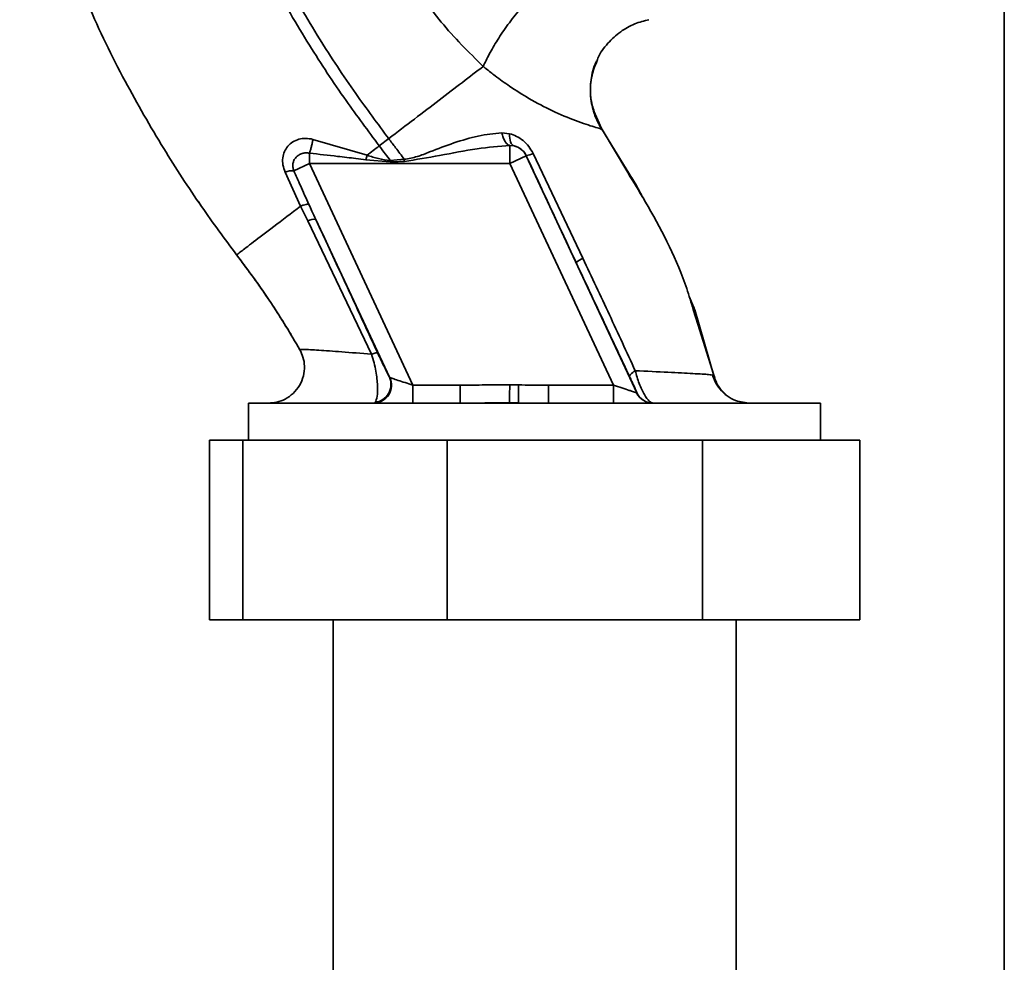
# Paper-space layout 'Blatt3' of a CAD drawing. Units: millimetres. Extents: x 0 to 4200, y 0 to 2970.
# Drawn here: x 1149 to 1231, y 1789 to 1868 of the extents above; entities that cross this region are included whole.
import ezdxf

# ---------------------------------------------------------------- set-up
doc = ezdxf.new("R2010")
doc.units = ezdxf.units.MM

psp = doc.layouts.new('Blatt3')

# ---------------------------------------------------------------- linework, layer by layer
at = {"color": 7, "linetype": 'Continuous', "lineweight": 35, "ltscale": 10}
for p, q in [((1231.19, 2329.586), (1231.19, 1568.586)), ((1197.524, 1859.039), (1196.803, 1860.692)), ((1200.349, 1854.434), (1197.328, 1859.34)), ((1177.935, 1856.804), (1173.413, 1858.128)), ((1179.746, 1858.188), (1178.951, 1857.58)), ((1189.85, 1858.599), (1189.198, 1858.675)), ((1189.871, 1857.608), (1190.218, 1857.582)), ((1177.833, 1856.424), (1177.935, 1856.804)), ((1179.877, 1856.238), (1177.833, 1856.424)), ((1181.04, 1856.459), (1179.868, 1856.367)), ((1179.877, 1856.238), (1179.868, 1856.365)), ((1191.231, 1856.757), (1189.872, 1856.123)), ((1191.231, 1856.757), (1191.238, 1856.768)), ((1200.466, 1836.952), (1191.231, 1856.757)), ((1195.976, 1848.188), (1191.808, 1856.949)), ((1173.124, 1856.123), (1171.812, 1855.511)), ((1181.768, 1837.586), (1173.124, 1856.123)), ((1173.124, 1856.123), (1189.872, 1856.123)), ((1189.872, 1856.123), (1198.516, 1837.586)), ((1171.079, 1855.393), (1172.378, 1852.556)), ((1163.81, 1852.966), (1164.068, 1852.571)), ((1172.379, 1852.556), (1172.974, 1851.315)), ((1173.658, 1851.43), (1179.803, 1838.252)), ((1172.974, 1851.315), (1178.301, 1840.176)), ((1204.851, 1845.006), (1205.245, 1844.064)), ((1205.338, 1843.826), (1205.24, 1844.095)), ((1205.312, 1843.895), (1205.3, 1843.93)), ((1206.954, 1838.286), (1205.316, 1843.887)), ((1205.583, 1842.679), (1206.921, 1838.421)), ((1206.921, 1838.42), (1206.694, 1838.449)), ((1206.921, 1838.421), (1206.921, 1838.421)), ((1181.768, 1837.586), (1181.768, 1836.086)), ((1185.726, 1837.586), (1181.768, 1837.586)), ((1193.109, 1837.586), (1193.109, 1836.086)), ((1198.516, 1837.586), (1193.109, 1837.586)), ((1198.516, 1837.586), (1198.516, 1836.086)), ((1200.477, 1836.952), (1200.466, 1836.952)), ((1168.038, 1836.086), (1168.038, 1832.986)), ((1191.94, 1836.086), (1168.038, 1836.086)), ((1189.846, 1836.131), (1185.726, 1836.086)), ((1189.851, 1836.131), (1190.587, 1836.122)), ((1193.109, 1836.086), (1190.587, 1836.122)), ((1215.841, 1836.086), (1191.94, 1836.086)), ((1209.848, 1836.086), (1208.888, 1836.245)), ((1215.841, 1832.986), (1215.841, 1836.086)), ((1164.766, 1817.986), (1164.766, 1832.986)), ((1164.766, 1832.986), (1167.55, 1832.986)), ((1167.55, 1817.986), (1167.55, 1832.986)), ((1167.55, 1832.986), (1184.622, 1832.986)), ((1184.622, 1817.986), (1184.622, 1832.986)), ((1184.622, 1832.986), (1205.98, 1832.986)), ((1205.98, 1817.986), (1205.98, 1832.986)), ((1205.98, 1832.986), (1219.114, 1832.986)), ((1219.114, 1817.986), (1219.114, 1832.986)), ((1164.766, 1817.986), (1167.55, 1817.986)), ((1167.55, 1817.986), (1184.622, 1817.986)), ((1175.09, 1817.986), (1175.09, 1711.186)), ((1184.622, 1817.986), (1205.98, 1817.986)), ((1205.98, 1817.986), (1219.114, 1817.986)), ((1208.79, 1711.186), (1208.79, 1817.986))]:
    psp.add_line(p, q, dxfattribs=at)
at = {"color": 1, "linetype": 'Continuous', "lineweight": 35, "ltscale": 10}
for p, q in [((1197.57, 1858.964), (1197.489, 1859.09)), ((1197.571, 1858.964), (1199.72, 1855.362)), ((1205.199, 1843.899), (1205.583, 1842.679)), ((1172.316, 1840.553), (1172.316, 1840.553))]:
    psp.add_line(p, q, dxfattribs=at)
at = {"color": 7, "linetype": 'Continuous', "lineweight": 35, "ltscale": 10, "flags": 128}
psp.add_lwpolyline([(1189.85, 1858.599), (1189.85, 1858.404), (1189.864, 1858.221), (1189.892, 1858.056), (1189.934, 1857.91), (1189.989, 1857.788), (1190.055, 1857.691), (1190.133, 1857.622), (1190.218, 1857.582)], dxfattribs=at)
at = {"color": 7, "linetype": 'Continuous', "lineweight": 35, "ltscale": 100}
for centre, radius, start, end in [((1189.871, 1856.123), 1.5, 25.01209, 76.61662), ((1352.256, 1870.427), 171.785, 184.66412, 184.72309), ((1191.007, 1858.484), 1.732, 277.67046, 297.54382), ((1171.748, 1853.569), 1.943, 88.10643, 110.12954), ((1173.476, 1850.417), 1.029, 79.82982, 119.2425), ((1196.831, 1846.134), 2.225, 112.57672, 129.9635), ((1178.479, 1837.584), 1.498, 270.59798, 24.80504), ((1178.433, 1837.642), 1.5, 276.51287, 24.02318), ((1201.825, 1837.586), 1.5, 204.98877, 269.99753), ((1201.836, 1837.586), 1.5, 204.98877, 269.99753)]:
    psp.add_arc(centre, radius, start, end, dxfattribs=at)
at = {"color": 1, "linetype": 'Continuous', "lineweight": 35, "ltscale": 10}
for points, knots in [([(1167.033, 1848.472), (1166.042, 1849.813), (1163.901, 1852.709), (1160.776, 1857.544), (1157.541, 1863.139), (1154.451, 1869.515), (1152.314, 1875.16), (1150.967, 1879.752), (1150.166, 1883.073), (1149.516, 1886.603), (1149.114, 1890.436), (1148.965, 1894.718), (1148.875, 1899.149), (1149.117, 1903.804), (1149.936, 1908.619), (1151.576, 1913.795), (1154.233, 1919.085), (1158.088, 1923.982), (1161.938, 1927.679), (1164.696, 1929.294), (1165.596, 1929.821)], [0, 0, 0, 0, 0.054398, 0.117534, 0.188602, 0.266459, 0.349845, 0.386021, 0.422982, 0.461434, 0.503132, 0.548645, 0.601133, 0.648211, 0.701845, 0.761623, 0.826547, 0.895475, 0.965866, 1, 1, 1, 1]), ([(1197.571, 1858.964), (1197.341, 1859.342), (1197.011, 1859.888), (1196.883, 1860.509), (1196.844, 1860.699)], [0, 0, 0, 0, 0.693408, 1, 1, 1, 1]), ([(1206.694, 1838.449), (1206.639, 1838.458), (1206.473, 1838.485), (1205.244, 1838.555), (1203.207, 1838.655), (1201.3, 1838.749), (1200.346, 1838.795)], [0, 0, 0, 0, 0.142347, 0.42733, 0.713409, 1, 1, 1, 1]), ([(1206.921, 1838.421), (1207.02, 1838.105), (1207.216, 1837.483), (1207.684, 1837.032), (1207.914, 1836.81)], [0, 0, 0, 0, 0.508797, 1, 1, 1, 1]), ([(1207.915, 1836.81), (1207.684, 1837.032), (1207.216, 1837.483), (1207.021, 1838.104), (1206.921, 1838.42)], [0, 0, 0, 0, 0.491254, 1, 1, 1, 1])]:
    psp.add_open_spline(points, degree=3, knots=knots, dxfattribs=at)
at = {"color": 7, "linetype": 'Continuous', "lineweight": 35, "ltscale": 10}
for points, knots in [([(1178.951, 1857.58), (1178.017, 1858.839), (1175.975, 1861.589), (1172.952, 1866.152), (1170.169, 1870.944), (1167.794, 1875.776), (1165.941, 1880.466), (1164.431, 1885.417), (1163.941, 1888.864), (1163.693, 1890.605)], [0, 0, 0, 0, 0.127288, 0.278157, 0.446243, 0.579823, 0.717554, 0.857337, 1, 1, 1, 1]), ([(1179.746, 1858.188), (1178.82, 1859.434), (1176.8, 1862.155), (1173.814, 1866.662), (1171.069, 1871.384), (1168.731, 1876.133), (1166.911, 1880.727), (1165.43, 1885.559), (1164.943, 1888.916), (1164.698, 1890.607)], [0, 0, 0, 0, 0.128319, 0.280084, 0.448726, 0.582394, 0.719861, 0.858934, 1, 1, 1, 1]), ([(1178.232, 1881.236), (1178.358, 1880.465), (1178.613, 1878.905), (1179.534, 1875.786), (1181.231, 1871.994), (1184.029, 1867.784), (1186.428, 1865.421), (1187.641, 1864.225)], [0, 0, 0, 0, 0.118525, 0.239946, 0.487839, 0.740923, 1, 1, 1, 1]), ([(1187.641, 1864.225), (1187.798, 1864.557), (1188.126, 1865.254), (1188.834, 1866.456), (1189.705, 1867.741), (1190.688, 1868.996), (1191.679, 1870.083), (1192.572, 1870.892), (1193.313, 1871.411), (1193.67, 1871.527), (1193.839, 1871.582)], [0, 0, 0, 0, 0.111315, 0.233581, 0.364417, 0.5, 0.635583, 0.766419, 0.888685, 1, 1, 1, 1]), ([(1197.163, 1864.709), (1197.184, 1864.774), (1197.365, 1865.315), (1198.024, 1866.172), (1199.068, 1867.149), (1200.258, 1867.817), (1201.095, 1868.027), (1201.495, 1868.127)], [0, 0, 0, 0, 0.036103, 0.297115, 0.548397, 0.783939, 1, 1, 1, 1]), ([(1196.844, 1860.699), (1196.766, 1860.975), (1196.547, 1861.746), (1196.631, 1863.083), (1196.834, 1864.182), (1197.134, 1864.673), (1197.157, 1864.712)], [0, 0, 0, 0, 0.208215, 0.581042, 0.966928, 1, 1, 1, 1]), ([(1197.301, 1859.423), (1197.122, 1859.818), (1196.75, 1860.639), (1196.557, 1862.03), (1196.648, 1863.44), (1196.998, 1864.304), (1197.163, 1864.709)], [0, 0, 0, 0, 0.236399, 0.492029, 0.761695, 1, 1, 1, 1]), ([(1187.641, 1864.225), (1187.076, 1863.793), (1185.949, 1862.931), (1183.983, 1861.428), (1181.904, 1859.838), (1180.465, 1858.738), (1179.746, 1858.188)], [0, 0, 0, 0, 0.250676, 0.499744, 0.749997, 1, 1, 1, 1]), ([(1187.641, 1864.225), (1187.642, 1864.224), (1187.648, 1864.219), (1187.671, 1864.2), (1187.756, 1864.13), (1188.079, 1863.868), (1188.784, 1863.318), (1189.977, 1862.462), (1191.598, 1861.442), (1193.527, 1860.434), (1195.513, 1859.609), (1196.809, 1859.2), (1197.457, 1859.007), (1197.532, 1858.979), (1197.571, 1858.964)], [0, 0, 0, 0, 0.000162, 0.001487, 0.005208, 0.01933, 0.073905, 0.162163, 0.281295, 0.427614, 0.597407, 0.78772, 0.890976, 1, 1, 1, 1]), ([(1173.405, 1858.13), (1173.207, 1858.169), (1172.815, 1858.245), (1172.234, 1858.159), (1171.72, 1857.937), (1171.303, 1857.582), (1171.011, 1857.12), (1170.866, 1856.576), (1170.873, 1855.981), (1171.01, 1855.591), (1171.079, 1855.393)], [0, 0, 0, 0, 0.126139, 0.24918, 0.370407, 0.491528, 0.614166, 0.739436, 0.868193, 1, 1, 1, 1]), ([(1173.124, 1856.971), (1173.151, 1857.056), (1173.205, 1857.228), (1173.283, 1857.523), (1173.355, 1857.828), (1173.394, 1858.029), (1173.413, 1858.128)], [0, 0, 0, 0, 0.2472895, 0.4999992, 0.7527093, 1, 1, 1, 1]), ([(1181.04, 1856.459), (1180.802, 1856.782), (1180.374, 1857.361), (1179.938, 1857.934), (1179.746, 1858.188)], [0, 0, 0, 0, 0.557981, 1, 1, 1, 1]), ([(1189.198, 1858.675), (1188.538, 1858.607), (1187.22, 1858.472), (1185.202, 1857.847), (1183.506, 1857.217), (1182.138, 1856.658), (1181.407, 1856.525), (1181.04, 1856.459)], [0, 0, 0, 0, 0.251105, 0.501036, 0.749925, 0.874582, 1, 1, 1, 1]), ([(1189.871, 1857.608), (1189.802, 1857.637), (1189.659, 1857.697), (1189.463, 1857.939), (1189.298, 1858.269), (1189.231, 1858.541), (1189.198, 1858.675)], [0, 0, 0, 0, 0.244645, 0.500011, 0.755371, 1, 1, 1, 1]), ([(1191.808, 1856.949), (1191.694, 1857.151), (1191.468, 1857.555), (1190.981, 1858.037), (1190.437, 1858.402), (1190.045, 1858.533), (1189.85, 1858.599)], [0, 0, 0, 0, 0.253081, 0.50549, 0.754394, 1, 1, 1, 1]), ([(1177.935, 1856.804), (1178.104, 1856.933), (1178.442, 1857.191), (1178.781, 1857.45), (1178.951, 1857.58)], [0, 0, 0, 0, 0.499152, 1, 1, 1, 1]), ([(1178.951, 1857.58), (1179.124, 1857.354), (1179.431, 1856.95), (1179.735, 1856.545), (1179.868, 1856.367)], [0, 0, 0, 0, 0.561479, 1, 1, 1, 1]), ([(1181.055, 1856.282), (1182.039, 1856.44), (1184.084, 1856.769), (1187.011, 1857.393), (1188.96, 1857.54), (1189.871, 1857.608)], [0, 0, 0, 0, 0.330906, 0.687405, 1, 1, 1, 1]), ([(1190.218, 1857.582), (1190.32, 1857.554), (1190.516, 1857.499), (1190.803, 1857.328), (1191.018, 1857.121), (1191.158, 1856.925), (1191.211, 1856.821), (1191.238, 1856.768)], [0, 0, 0, 0, 0.27768, 0.535592, 0.772771, 0.886415, 1, 1, 1, 1]), ([(1171.812, 1855.511), (1171.78, 1855.611), (1171.716, 1855.812), (1171.729, 1856.105), (1171.816, 1856.387), (1171.98, 1856.633), (1172.219, 1856.832), (1172.503, 1856.959), (1172.814, 1857.016), (1173.025, 1856.985), (1173.124, 1856.971)], [0, 0, 0, 0, 0.124845, 0.249855, 0.358692, 0.499851, 0.623874, 0.749975, 0.881795, 1, 1, 1, 1]), ([(1177.833, 1856.424), (1177.556, 1856.458), (1176.771, 1856.557), (1175.201, 1856.738), (1173.909, 1856.883), (1173.124, 1856.971)], [0, 0, 0, 0, 0.176506, 0.500252, 1, 1, 1, 1]), ([(1179.868, 1856.365), (1179.541, 1856.406), (1178.883, 1856.489), (1178.253, 1856.698), (1177.935, 1856.804)], [0, 0, 0, 0, 0.495614, 1, 1, 1, 1]), ([(1191.238, 1856.768), (1192.014, 1855.101), (1193.4, 1852.123), (1194.79, 1849.148), (1195.402, 1847.839)], [0, 0, 0, 0, 0.559976, 1, 1, 1, 1]), ([(1179.877, 1856.238), (1180.097, 1856.246), (1180.49, 1856.26), (1180.882, 1856.276), (1181.055, 1856.282)], [0, 0, 0, 0, 0.560077, 1, 1, 1, 1]), ([(1173.078, 1852.686), (1172.838, 1853.213), (1172.409, 1854.152), (1171.994, 1855.096), (1171.812, 1855.511)], [0, 0, 0, 0, 0.560643, 1, 1, 1, 1]), ([(1199.72, 1855.362), (1200.293, 1854.418), (1202.18, 1851.313), (1204.113, 1847.497), (1205.022, 1844.486), (1205.199, 1843.899)], [0, 0, 0, 0, 0.260032, 0.855627, 1, 1, 1, 1]), ([(1199.739, 1855.423), (1199.96, 1855.077), (1200.393, 1854.398), (1200.756, 1853.681), (1200.933, 1853.33)], [0, 0, 0, 0, 0.510791, 1, 1, 1, 1]), ([(1172.378, 1852.556), (1171.596, 1851.958), (1170.032, 1850.763), (1168.358, 1849.483), (1167.247, 1848.635), (1167.104, 1848.526), (1167.033, 1848.472)], [0, 0, 0, 0, 0.250463, 0.50065, 0.750104, 1, 1, 1, 1]), ([(1172.378, 1852.556), (1172.466, 1852.584), (1172.644, 1852.642), (1172.853, 1852.691), (1173.01, 1852.711), (1173.056, 1852.694), (1173.078, 1852.686)], [0, 0, 0, 0, 0.246678, 0.5, 0.753322, 1, 1, 1, 1]), ([(1173.658, 1851.43), (1173.549, 1851.664), (1173.355, 1852.083), (1173.163, 1852.502), (1173.078, 1852.686)], [0, 0, 0, 0, 0.559977, 1, 1, 1, 1]), ([(1178.827, 1840.265), (1177.861, 1842.351), (1176.136, 1846.075), (1174.415, 1849.794), (1173.658, 1851.43)], [0, 0, 0, 0, 0.5599871, 1, 1, 1, 1]), ([(1167.033, 1848.472), (1167.867, 1847.358), (1169.472, 1845.213), (1170.901, 1842.916), (1171.588, 1841.812)], [0, 0, 0, 0, 0.519345, 1, 1, 1, 1]), ([(1172.316, 1840.553), (1171.546, 1841.855), (1169.933, 1844.583), (1168.028, 1847.137), (1167.033, 1848.472)], [0, 0, 0, 0, 0.477315, 1, 1, 1, 1]), ([(1200.345, 1838.795), (1199.629, 1840.352), (1198.195, 1843.47), (1196.717, 1846.614), (1195.976, 1848.188)], [0, 0, 0, 0, 0.499273, 1, 1, 1, 1]), ([(1195.402, 1847.839), (1196.24, 1846.047), (1197.737, 1842.847), (1199.22, 1839.694), (1199.872, 1838.307)], [0, 0, 0, 0, 0.559997, 1, 1, 1, 1]), ([(1172.316, 1840.553), (1172.415, 1840.346), (1172.622, 1839.909), (1172.731, 1839.151), (1172.645, 1838.338), (1172.323, 1837.549), (1171.793, 1836.882), (1171.125, 1836.409), (1170.411, 1836.134), (1169.928, 1836.101), (1169.699, 1836.086)], [0, 0, 0, 0, 0.110042, 0.231968, 0.36334, 0.5, 0.63666, 0.768032, 0.889958, 1, 1, 1, 1]), ([(1178.301, 1840.176), (1177.44, 1840.243), (1175.724, 1840.377), (1173.813, 1840.515), (1172.523, 1840.594), (1172.385, 1840.567), (1172.316, 1840.553)], [0, 0, 0, 0, 0.2528356, 0.5034888, 0.7520419, 1, 1, 1, 1]), ([(1178.301, 1840.176), (1178.372, 1840.199), (1178.516, 1840.245), (1178.675, 1840.28), (1178.788, 1840.291), (1178.814, 1840.273), (1178.827, 1840.265)], [0, 0, 0, 0, 0.247248, 0.5, 0.752752, 1, 1, 1, 1]), ([(1178.603, 1836.151), (1178.673, 1836.289), (1178.811, 1836.56), (1178.831, 1837.359), (1178.77, 1838.113), (1178.674, 1838.757), (1178.524, 1839.465), (1178.377, 1839.935), (1178.301, 1840.176)], [0, 0, 0, 0, 0.244308, 0.48285, 0.604431, 0.729776, 0.861072, 1, 1, 1, 1]), ([(1179.803, 1838.252), (1179.759, 1838.334), (1179.672, 1838.498), (1179.418, 1839.017), (1179.13, 1839.617), (1178.928, 1840.049), (1178.827, 1840.265)], [0, 0, 0, 0, 0.280118, 0.560537, 0.78089, 1, 1, 1, 1]), ([(1200.346, 1838.795), (1200.27, 1838.744), (1200.117, 1838.639), (1199.962, 1838.5), (1199.869, 1838.383), (1199.871, 1838.332), (1199.872, 1838.307)], [0, 0, 0, 0, 0.246519, 0.5, 0.753481, 1, 1, 1, 1]), ([(1199.872, 1838.307), (1199.935, 1838.173), (1200.061, 1837.905), (1200.242, 1837.51), (1200.386, 1837.188), (1200.471, 1836.986), (1200.475, 1836.963), (1200.477, 1836.952)], [0, 0, 0, 0, 0.18691, 0.373204, 0.559478, 0.779504, 1, 1, 1, 1]), ([(1200.346, 1838.795), (1200.449, 1838.428), (1200.606, 1837.867), (1200.885, 1837.213), (1201.172, 1836.658), (1201.526, 1836.182), (1201.735, 1836.117), (1201.836, 1836.086)], [0, 0, 0, 0, 0.252066, 0.384314, 0.516095, 0.766652, 1, 1, 1, 1]), ([(1208.895, 1836.241), (1208.653, 1836.342), (1208.169, 1836.543), (1207.548, 1837.078), (1207.064, 1837.724), (1206.885, 1838.209), (1206.797, 1838.447)], [0, 0, 0, 0, 0.255551, 0.51087, 0.760568, 1, 1, 1, 1]), ([(1207.922, 1836.804), (1207.689, 1837.028), (1207.219, 1837.481), (1207.022, 1838.105), (1206.923, 1838.421)], [0, 0, 0, 0, 0.4934345, 1, 1, 1, 1]), ([(1179.803, 1838.252), (1179.809, 1838.242), (1179.821, 1838.222), (1179.834, 1838.216), (1179.839, 1838.213)], [0, 0, 0, 0, 0.556821, 1, 1, 1, 1]), ([(1181.768, 1837.586), (1181.548, 1837.658), (1181.115, 1837.799), (1180.521, 1837.991), (1180.125, 1838.12), (1179.914, 1838.189), (1179.864, 1838.205), (1179.839, 1838.213)], [0, 0, 0, 0, 0.269437, 0.529783, 0.773368, 0.890477, 1, 1, 1, 1]), ([(1189.855, 1837.608), (1189.084, 1837.607), (1187.708, 1837.605), (1186.331, 1837.592), (1185.726, 1837.586)], [0, 0, 0, 0, 0.559998, 1, 1, 1, 1]), ([(1189.846, 1836.131), (1189.846, 1836.176), (1189.847, 1836.27), (1189.849, 1836.624), (1189.852, 1837.089), (1189.854, 1837.439), (1189.855, 1837.608)], [0, 0, 0, 0, 0.242205, 0.5, 0.757795, 1, 1, 1, 1]), ([(1190.595, 1837.604), (1190.457, 1837.605), (1190.21, 1837.606), (1189.964, 1837.608), (1189.855, 1837.608)], [0, 0, 0, 0, 0.56, 1, 1, 1, 1]), ([(1190.595, 1837.604), (1190.594, 1837.433), (1190.592, 1837.079), (1190.59, 1836.61), (1190.588, 1836.256), (1190.587, 1836.166), (1190.587, 1836.122)], [0, 0, 0, 0, 0.242013, 0.500002, 0.75799, 1, 1, 1, 1]), ([(1193.109, 1837.586), (1192.64, 1837.589), (1191.802, 1837.593), (1190.964, 1837.601), (1190.595, 1837.604)], [0, 0, 0, 0, 0.559997, 1, 1, 1, 1]), ([(1198.516, 1837.586), (1198.755, 1837.508), (1199.224, 1837.356), (1199.764, 1837.18), (1200.107, 1837.069), (1200.303, 1837.005), (1200.435, 1836.963), (1200.456, 1836.956), (1200.466, 1836.952)], [0, 0, 0, 0, 0.271825, 0.53244, 0.660564, 0.775118, 0.890524, 1, 1, 1, 1])]:
    psp.add_open_spline(points, degree=3, knots=knots, dxfattribs=at)
for points in [[(1189.872, 1856.123), (1189.872, 1856.302), (1189.871, 1856.659), (1189.871, 1857.125), (1189.871, 1857.477), (1189.871, 1857.564), (1189.871, 1857.608)], [(1173.124, 1856.123), (1173.124, 1856.274), (1173.124, 1856.577), (1173.124, 1856.84), (1173.124, 1856.971)], [(1185.726, 1836.086), (1185.726, 1836.109), (1185.726, 1836.154), (1185.726, 1836.501), (1185.726, 1836.996), (1185.726, 1837.389), (1185.726, 1837.586)]]:
    psp.add_open_spline(points, degree=3, dxfattribs=at)

doc.saveas('drawing.dxf')
